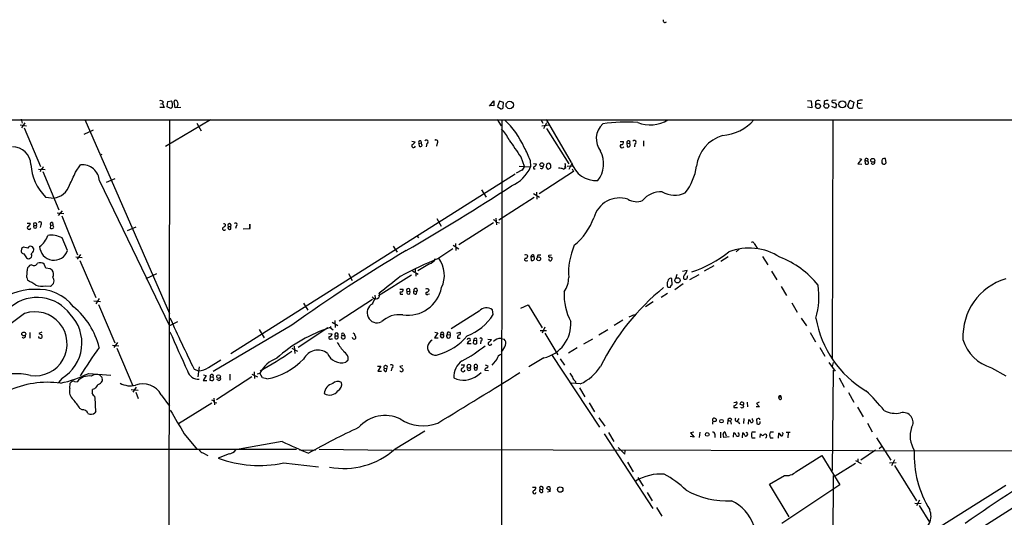
# Model space of a CAD drawing. Extents: x 3 to 1051, y 7 to 889.
# Drawn here: x 263 to 501, y 767 to 888 of the extents above; entities that cross this region are included whole.
import ezdxf

# ---------------------------------------------------------------- set-up
doc = ezdxf.new("R2010")
doc.units = 0
doc.header["$MEASUREMENT"] = 0
doc.layers.add('MAIN', color=5, linetype='CONTINUOUS')

msp = doc.modelspace()

# ---------------------------------------------------------------- linework, layer by layer
at = {"layer": 'MAIN'}
for p, q in [((297.18, 867.2407), (297.688, 867.3253)), ((297.8573, 867.7487), (297.688, 867.3253)), ((297.688, 867.3253), (298.1113, 866.394)), ((298.7887, 866.5633), (298.958, 867.8333)), ((298.958, 867.8333), (299.8893, 868.0027)), ((300.736, 866.3093), (300.482, 867.8333)), ((376.7667, 866.7327), (377.7827, 868.0027)), ((377.7827, 866.8173), (376.7667, 866.902)), ((377.7827, 868.0027), (377.7827, 866.8173)), ((379.1373, 867.918), (378.714, 866.648)), ((378.714, 866.648), (379.476, 866.0553)), ((380.1533, 867.5793), (379.1373, 867.918)), ((380.0687, 866.4787), (380.1533, 867.5793)), ((453.644, 868.0873), (454.4907, 868.0027)), ((454.4907, 868.0027), (454.66, 866.3093)), ((455.5913, 867.7487), (455.5913, 867.0713)), ((457.708, 867.8333), (457.708, 867.156)), ((460.4173, 866.2247), (459.486, 866.648)), ((460.5867, 868.172), (459.5707, 868.0873)), ((460.6713, 867.156), (460.4173, 866.2247)), ((463.3807, 866.8173), (463.8887, 868.172)), ((463.7193, 866.3093), (463.3807, 866.8173)), ((463.8887, 868.172), (464.82, 867.664)), ((464.82, 867.664), (464.4813, 866.2247)), ((465.7513, 868.0027), (465.7513, 867.2407)), ((466.598, 867.3253), (465.7513, 867.2407)), ((298.1113, 866.394), (297.0107, 866.394)), ((299.72, 866.14), (298.7887, 866.5633)), ((300.0587, 866.5633), (299.72, 866.14)), ((302.0907, 866.394), (300.736, 866.3093)), ((454.66, 866.3093), (453.644, 866.4787)), ((466.2593, 866.2247), (466.9367, 866.3093)), ((67.1407, 863.346), (1050.9673, 863.5153)), ((263.2287, 862.1607), (264.7527, 861.9913)), ((263.4827, 863.6), (263.7367, 862.584)), ((264.414, 862.6687), (263.5673, 861.4833)), ((278.892, 863.5153), (299.3813, 816.5253)), ((298.3653, 856.996), (309.2873, 863.5153)), ((299.3813, 863.5153), (299.1273, 693.8433)), ((305.9853, 862.584), (307.0013, 860.7213)), ((378.6293, 863.5153), (379.5607, 861.9913)), ((379.73, 863.4307), (379.5607, 697.3993)), ((389.128, 863.5153), (389.636, 862.584)), ((391.0753, 862.076), (389.382, 861.9067)), ((390.5673, 862.6687), (389.8053, 861.2293)), ((396.5787, 853.1013), (390.5673, 863.5153)), ((459.74, 863.5153), (459.5707, 805.688)), ((264.2447, 861.4833), (268.1393, 852.0853)), ((278.7227, 859.9593), (281.0087, 860.9753)), ((390.5673, 861.314), (395.9013, 852.7627)), ((357.9707, 858.266), (358.7327, 858.0967)), ((359.664, 857.6733), (360.2567, 857.8427)), ((359.664, 857.6733), (359.7487, 856.996)), ((360.172, 858.3507), (360.2567, 857.8427)), ((360.426, 857.1653), (360.2567, 857.8427)), ((361.6113, 857.6733), (361.442, 856.9113)), ((364.0667, 857.758), (363.8973, 856.996)), ((408.3473, 858.1813), (409.1093, 858.1813)), ((409.956, 857.8427), (410.0407, 856.9113)), ((409.956, 857.8427), (410.6333, 857.6733)), ((411.9033, 857.5887), (411.8187, 856.9113)), ((414.02, 858.3507), (414.02, 856.996)), ((283.0407, 855.0487), (282.6173, 854.8793)), ((276.606, 850.7307), (277.876, 852.5087)), ((384.302, 854.456), (385.1487, 852.17)), ((386.588, 853.6093), (386.6727, 852.0007)), ((387.35, 852.8473), (388.112, 852.7627)), ((390.5673, 852.5933), (390.4827, 851.916)), ((391.3293, 852.8473), (390.906, 852.932)), ((395.0547, 852.8473), (394.97, 851.7467)), ((395.224, 851.8313), (395.0547, 852.8473)), ((395.986, 851.4927), (396.6633, 852.7627)), ((466.6827, 853.8633), (465.836, 852.7627)), ((465.836, 852.7627), (466.7673, 852.678)), ((466.1747, 854.0327), (466.6827, 853.8633)), ((467.5293, 853.6093), (467.614, 852.7627)), ((467.5293, 853.6093), (468.2067, 853.44)), ((472.3553, 852.678), (472.694, 853.0167)), ((472.694, 853.0167), (472.5247, 854.0327)), ((267.716, 851.4927), (269.3247, 851.408)), ((268.224, 851.408), (268.0547, 850.8153)), ((268.732, 850.9), (272.6267, 841.5867)), ((382.9473, 850.2227), (314.198, 806.7887)), ((384.556, 851.2387), (383.2013, 850.4767)), ((383.8787, 852.17), (386.6727, 852.0007)), ((397.0867, 850.9), (388.7893, 845.4813)), ((394.6313, 851.4927), (395.224, 851.8313)), ((395.5627, 852.17), (397.002, 852.2547)), ((396.748, 851.5773), (397.0867, 850.9)), ((282.448, 848.614), (299.3813, 813.562)), ((284.1413, 848.36), (286.258, 849.2067)), ((374.8193, 846.4973), (375.92, 844.7193)), ((387.35, 845.566), (388.874, 844.7193)), ((388.112, 845.9047), (388.1967, 844.2113)), ((269.4093, 844.7193), (271.4413, 844.4653)), ((378.968, 839.216), (387.5193, 844.7193)), ((272.2033, 840.9093), (273.812, 840.74)), ((273.3887, 841.4173), (272.4573, 840.232)), ((264.922, 838.3693), (265.684, 838.3693)), ((271.1027, 838.5387), (271.1873, 838.0307)), ((273.304, 840.1473), (277.114, 830.7493)), ((312.8433, 838.1153), (312.8433, 837.692)), ((318.77, 838.1153), (318.6853, 837.0147)), ((318.8547, 837.0993), (318.77, 838.1153)), ((363.982, 839.5547), (365.0827, 837.692)), ((377.698, 838.454), (369.316, 833.12)), ((378.2907, 839.6393), (378.46, 838.0307)), ((378.46, 838.6233), (379.1373, 838.454)), ((266.5307, 837.8613), (267.208, 837.8613)), ((268.224, 838.0307), (268.0547, 837.3533)), ((270.5947, 837.8613), (270.51, 837.184)), ((270.5947, 837.8613), (271.1873, 838.0307)), ((271.272, 837.7767), (271.1873, 838.0307)), ((291.2533, 837.438), (289.1367, 836.5067)), ((313.5207, 837.6073), (314.198, 837.6073)), ((314.198, 836.93), (314.198, 837.6073)), ((315.468, 837.692), (315.2987, 837.0993)), ((317.1613, 837.0147), (318.8547, 837.0993)), ((611.4627, 837.7767), (399.1187, 703.6647)), ((274.7433, 831.7653), (273.3887, 834.8133)), ((359.2407, 835.2367), (359.5793, 834.8133)), ((368.554, 833.4587), (368.6387, 831.7653)), ((440.7747, 833.4587), (441.452, 832.358)), ((263.5673, 832.2733), (263.4827, 831.5113)), ((265.0913, 832.358), (264.0753, 832.612)), ((264.16, 831.0033), (264.7527, 829.9873)), ((353.4833, 832.866), (354.4147, 831.342)), ((367.8767, 832.1887), (364.49, 829.9027)), ((367.9613, 833.0353), (369.316, 832.1887)), ((437.2187, 832.1887), (436.372, 831.4267)), ((276.6907, 830.2413), (278.2147, 830.072)), ((277.876, 830.834), (277.0293, 829.6487)), ((277.7067, 829.3947), (281.5167, 820.42)), ((362.204, 828.548), (359.41, 826.8547)), ((385.6567, 829.31), (385.9953, 829.3947)), ((386.7573, 830.326), (386.842, 829.3947)), ((386.7573, 830.326), (387.4347, 830.326)), ((387.35, 830.7493), (387.4347, 830.326)), ((388.4507, 830.6647), (388.2813, 830.1567)), ((391.7527, 830.6647), (391.0753, 830.58)), ((391.414, 830.2413), (391.922, 829.9873)), ((434.4247, 830.2413), (432.6467, 829.1407)), ((442.722, 830.326), (444.0767, 828.294)), ((266.0227, 828.294), (265.5147, 828.1247)), ((269.494, 827.532), (269.0707, 828.4633)), ((270.51, 827.3627), (269.494, 827.532)), ((293.7087, 824.992), (296.3333, 826.1773)), ((342.646, 826.1773), (343.5773, 824.484)), ((358.14, 826.8547), (359.4947, 826.0927)), ((358.7327, 827.3627), (358.7327, 826.6007)), ((358.902, 826.1773), (358.902, 825.5847)), ((423.418, 826.77), (424.5187, 827.024)), ((428.752, 826.8547), (431.038, 828.1247)), ((444.9233, 826.77), (446.1933, 824.6533)), ((264.8373, 825.246), (265.0067, 824.5687)), ((357.886, 825.8387), (349.9273, 820.8433)), ((420.878, 823.468), (420.7933, 824.992)), ((422.0633, 826.008), (421.7247, 824.9073)), ((427.3973, 825.9233), (425.1113, 824.6533)), ((269.4093, 823.214), (270.5947, 823.1293)), ((355.092, 822.452), (355.854, 822.452)), ((356.7853, 821.8593), (357.4627, 821.944)), ((358.4787, 822.0287), (359.156, 821.8593)), ((359.0713, 821.2667), (359.156, 821.8593)), ((420.7087, 823.3833), (420.878, 823.468)), ((423.5873, 823.722), (421.5553, 822.2827)), ((447.294, 823.0447), (448.564, 820.928)), ((281.0933, 819.5733), (282.702, 819.404)), ((282.3633, 820.166), (281.5167, 818.896)), ((331.8087, 819.0653), (332.8247, 817.372)), ((348.488, 819.912), (340.36, 814.6627)), ((348.488, 818.896), (349.0807, 820.2507)), ((348.996, 821.0127), (349.0807, 820.2507)), ((355.4307, 821.182), (355.7693, 821.182)), ((361.8653, 821.182), (362.204, 821.2667)), ((416.306, 819.3193), (414.4433, 818.134)), ((419.7773, 821.3513), (418.2533, 820.42)), ((449.834, 819.15), (451.104, 816.864)), ((282.194, 818.7267), (286.1733, 809.4133)), ((374.2267, 817.118), (367.4533, 812.8)), ((377.6133, 816.2713), (377.444, 817.4567)), ((384.302, 817.7953), (386.08, 818.642)), ((386.08, 818.642), (389.4667, 813.054)), ((301.3287, 814.4933), (299.3813, 813.562)), ((338.6667, 814.4087), (340.106, 813.6467)), ((339.344, 814.832), (339.4287, 813.1387)), ((409.0247, 814.9167), (406.908, 813.6467)), ((410.5487, 815.7633), (411.8187, 816.2713)), ((452.12, 815.4247), (453.39, 813.562)), ((265.5993, 811.9533), (265.5993, 810.5987)), ((268.478, 812.038), (267.8007, 811.6993)), ((328.93, 813.7313), (309.9647, 802.4707)), ((321.056, 812.6307), (322.2413, 810.6833)), ((337.6507, 813.054), (330.454, 808.3127)), ((338.4127, 813.3927), (338.2433, 813.1387)), ((338.2433, 813.1387), (338.9207, 812.546)), ((364.236, 811.8687), (363.474, 810.6833)), ((363.5587, 812.038), (364.236, 811.8687)), ((368.808, 811.784), (369.6547, 812.038)), ((388.9587, 812.4613), (390.5673, 812.4613)), ((390.144, 813.2233), (389.4667, 811.784)), ((403.1827, 811.3607), (405.384, 812.6307)), ((454.3213, 811.9533), (455.5913, 809.6673)), ((286.766, 809.498), (285.9193, 808.3127)), ((337.82, 811.6993), (338.6667, 811.6147)), ((338.4973, 810.4293), (338.7513, 810.4293)), ((339.4287, 811.1067), (340.0213, 811.1067)), ((341.0373, 811.1913), (341.7147, 811.1913)), ((341.5453, 811.6993), (341.7147, 811.1913)), ((363.474, 810.6833), (364.3207, 810.6833)), ((364.998, 811.4453), (365.5907, 811.4453)), ((366.522, 811.4453), (367.1993, 811.3607)), ((368.9773, 810.5987), (369.6547, 810.5987)), ((372.872, 809.244), (372.9567, 810.0907)), ((372.9567, 810.0907), (373.634, 810.006)), ((373.634, 810.006), (373.634, 809.1593)), ((374.65, 809.9213), (374.5653, 809.1593)), ((376.3433, 810.3447), (377.19, 810.26)), ((379.5607, 810.514), (380.3227, 810.3447)), ((390.144, 811.784), (393.2767, 806.5347)), ((399.542, 809.1593), (401.7433, 810.4293)), ((285.5807, 808.9053), (287.1047, 808.736)), ((286.5967, 808.1433), (290.4913, 798.9993)), ((328.93, 808.1433), (330.2847, 807.3813)), ((329.5227, 808.6513), (329.692, 806.8733)), ((372.2793, 809.1593), (371.348, 809.1593)), ((397.9333, 808.228), (395.8167, 806.958)), ((456.6073, 808.3127), (457.7927, 806.196)), ((308.7793, 803.4867), (311.7427, 805.3493)), ((342.4767, 805.18), (341.9687, 804.7567)), ((378.5447, 805.5187), (377.2747, 803.9947)), ((389.89, 805.7727), (386.2493, 803.656)), ((391.7527, 806.6193), (403.352, 789.0087)), ((393.8693, 805.6033), (394.8853, 803.9947)), ((305.308, 803.0633), (306.4087, 802.64)), ((306.578, 803.656), (306.2393, 801.2007)), ((319.8707, 802.386), (319.9553, 800.7773)), ((349.6733, 803.8253), (350.4353, 803.8253)), ((350.4353, 803.8253), (349.758, 802.5553)), ((349.758, 802.5553), (350.6047, 802.5553)), ((351.282, 803.3173), (351.9593, 803.2327)), ((351.8747, 802.5553), (351.9593, 803.2327)), ((353.1447, 803.402), (352.9753, 802.64)), ((355.7693, 803.91), (355.092, 803.7407)), ((355.092, 803.7407), (355.854, 802.9787)), ((369.9087, 804.0793), (370.6707, 804.0793)), ((371.4327, 803.402), (372.11, 803.402)), ((373.126, 803.4867), (373.7187, 803.4867)), ((375.5813, 802.8093), (376.5127, 802.7247)), ((375.666, 804.0793), (376.3433, 803.91)), ((458.8087, 804.672), (460.3327, 802.5553)), ((459.8247, 804.672), (459.5707, 803.7407)), ((459.8247, 802.8093), (459.5707, 778.51)), ((498.094, 803.402), (501.5653, 801.4547)), ((273.3887, 800.862), (272.542, 799.846)), ((276.4367, 800.1), (277.0293, 800.0153)), ((279.8233, 802.0473), (285.1573, 801.624)), ((283.1253, 800.5233), (283.1253, 800.1847)), ((308.2713, 801.5393), (307.5093, 800.354)), ((307.5093, 800.354), (308.356, 800.354)), ((307.594, 801.7087), (308.2713, 801.5393)), ((309.2027, 801.2853), (309.118, 800.4387)), ((309.2027, 801.2853), (309.88, 801.116)), ((319.278, 801.2007), (310.7267, 795.6127)), ((311.3193, 800.354), (310.8113, 800.5233)), ((313.944, 801.878), (313.944, 800.4387)), ((319.278, 801.878), (320.6327, 801.2007)), ((320.548, 801.9627), (321.2253, 802.132)), ((321.818, 800.9467), (321.2253, 802.132)), ((322.9187, 800.6927), (321.818, 800.9467)), ((373.8033, 801.5393), (374.7347, 802.2167)), ((397.51, 800.1), (397.51, 799.592)), ((461.264, 800.9467), (462.534, 798.7453)), ((275.2513, 798.4067), (275.336, 799.6767)), ((281.2627, 798.322), (280.7547, 798.1527)), ((290.068, 798.1527), (291.7613, 797.9833)), ((291.338, 798.7453), (290.4913, 797.4753)), ((398.6953, 799.5073), (396.5787, 799.6767)), ((398.526, 798.576), (399.796, 796.3747)), ((291.2533, 797.4753), (291.7613, 795.9513)), ((297.3493, 796.8827), (299.3813, 794.0887)), ((310.0493, 796.036), (310.2187, 794.4273)), ((446.7013, 796.4593), (447.2093, 796.29)), ((446.786, 795.8667), (446.7013, 796.4593)), ((447.2093, 796.6287), (447.2093, 796.29)), ((463.55, 797.3907), (464.82, 795.1047)), ((278.2147, 793.242), (277.7067, 793.5807)), ((281.5167, 792.9033), (281.3473, 792.48)), ((309.626, 794.8507), (301.5827, 789.8553)), ((310.3033, 795.02), (310.8113, 794.9353)), ((400.812, 794.9353), (402.1667, 792.734)), ((435.864, 795.02), (436.2873, 795.1047)), ((435.864, 794.1733), (435.864, 793.75)), ((435.864, 793.75), (436.7107, 793.75)), ((438.2347, 794.1733), (437.3033, 794.5967)), ((438.0653, 793.75), (438.2347, 794.1733)), ((439.0813, 795.1047), (439.166, 793.9193)), ((442.0447, 793.9193), (441.198, 793.9193)), ((441.96, 795.1047), (441.2827, 794.766)), ((441.2827, 794.766), (442.0447, 793.9193)), ((465.7513, 793.8347), (467.106, 791.5487)), ((403.1827, 791.2947), (404.622, 789.2627)), ((431.6307, 790.5327), (431.6307, 790.8713)), ((434.34, 790.702), (434.2553, 789.7707)), ((434.34, 790.702), (435.0173, 790.448)), ((435.2713, 790.956), (435.0173, 790.448)), ((435.0173, 790.448), (435.1867, 789.7707)), ((437.0493, 791.1253), (436.626, 790.448)), ((438.2347, 791.1253), (438.15, 789.94)), ((439.3353, 789.7707), (439.42, 790.8713)), ((440.3513, 790.7867), (440.3513, 791.1253)), ((441.5367, 791.0407), (441.2827, 790.956)), ((441.2827, 790.956), (441.3673, 789.8553)), ((353.9067, 783.7593), (361.1033, 788.162)), ((436.88, 790.3633), (437.2187, 789.8553)), ((468.122, 790.0247), (469.3073, 787.908)), ((302.9373, 787.4), (306.07, 783.59)), ((404.4527, 787.4), (416.2213, 769.366)), ((405.5533, 787.7387), (406.8233, 785.5373)), ((426.212, 786.638), (425.2807, 786.8073)), ((426.1273, 787.8233), (425.3653, 787.654)), ((425.3653, 787.654), (426.212, 786.638)), ((427.5667, 787.8233), (427.482, 786.5533)), ((431.2073, 787.3153), (431.2073, 786.5533)), ((432.562, 787.8233), (432.562, 786.4687)), ((434.6787, 786.7227), (433.4087, 786.5533)), ((433.6627, 787.908), (434.0013, 786.892)), ((435.7793, 786.638), (435.864, 787.654)), ((437.896, 786.4687), (437.9807, 787.654)), ((441.0287, 787.8233), (440.182, 787.8233)), ((440.182, 786.4687), (440.944, 786.4687)), ((442.214, 786.5533), (442.2987, 787.4)), ((445.4313, 787.8233), (444.5847, 787.8233)), ((444.5847, 786.4687), (445.3467, 786.4687)), ((446.6167, 786.384), (446.7013, 787.5693)), ((448.4793, 787.8233), (449.4107, 787.8233)), ((448.9873, 787.654), (448.9027, 786.4687)), ((470.3233, 786.4687), (473.7947, 781.05)), ((256.3707, 783.6747), (330.1153, 783.6747)), ((326.644, 785.5373), (316.23, 783.6747)), ((330.7927, 783.5053), (334.6873, 783.4207)), ((335.534, 783.6747), (353.2293, 783.4207)), ((353.9067, 783.59), (514.604, 783.2513)), ((407.8393, 784.098), (409.448, 782.4893)), ((409.448, 782.4893), (409.5327, 783.336)), ((470.0693, 783.4207), (466.5133, 781.05)), ((471.5087, 784.2673), (471.0007, 783.7593)), ((307.4247, 782.828), (308.61, 782.1507)), ((313.7747, 782.574), (311.15, 781.558)), ((450.85, 778.256), (457.1153, 782.1507)), ((457.1153, 782.1507), (461.4333, 775.0387)), ((465.2433, 780.9653), (466.598, 780.2033)), ((465.836, 781.3887), (465.836, 780.6267)), ((474.6413, 781.1347), (473.964, 779.6953)), ((326.898, 780.3727), (335.3647, 779.4413)), ((410.1253, 780.542), (411.48, 778.256)), ((465.2433, 780.2033), (460.3327, 777.1553)), ((473.456, 780.3727), (475.0647, 780.4573)), ((474.6413, 779.78), (479.9753, 771.2287)), ((412.5807, 776.8167), (413.9353, 774.7847)), ((444.4153, 775.208), (448.056, 777.3247)), ((459.8247, 777.3247), (459.74, 750.824)), ((387.1807, 774.5307), (387.9427, 774.5307)), ((388.9587, 774.0227), (389.5513, 773.938)), ((389.636, 773.3453), (389.5513, 773.938)), ((391.4987, 773.5147), (390.5673, 774.192)), ((449.2413, 767.334), (444.4153, 775.208)), ((461.4333, 775.0387), (447.4633, 765.7253)), ((501.5653, 774.8693), (459.6553, 748.6227)), ((390.7367, 773.3453), (391.4987, 773.5147)), ((414.8667, 773.176), (416.052, 771.2287)), ((480.7373, 771.398), (479.9753, 769.9587)), ((417.1527, 769.62), (418.4227, 767.5033)), ((479.552, 770.636), (480.2293, 770.5513)), ((480.2293, 770.5513), (481.1607, 770.636)), ((480.6527, 770.0433), (483.108, 766.064))]:
    msp.add_line(p, q, dxfattribs=at)
for centre, radius in [((381.6352, 867.0053), 0.8975), ((456.1667, 866.7214), 0.5942), ((458.2088, 866.7726), 0.5816), ((462.0521, 867.1612), 0.861), ((389.4, 852.5469), 0.452), ((469.4157, 853.6095), 0.4671), ((388.6438, 829.7757), 0.4547), ((422.2061, 824.5606), 0.6346), ((264.1297, 811.5845), 0.4679), ((311.2346, 801.2733), 0.4354), ((432.8317, 790.4682), 0.4163), ((429.3869, 787.2731), 0.4345), ((393.8373, 773.9242), 0.6534)]:
    msp.add_circle(centre, radius, dxfattribs=at)
for centre, radius, start, end in [((419.1705, 887.4337), 0.4607, 152.656219, 319.965171), ((297.2223, 867.2548), 0.8045, 37.875608, 111.61228), ((298.1747, 867.0712), 1.9513, 344.912537, 28.514145), ((300.8736, 867.7804), 0.3952, 20.379542, 172.306667), ((300.0588, 867.2407), 1.3651, 330.249913, 29.746443), ((456.2836, 867.2604), 0.8472, 61.181207, 144.803533), ((458.3853, 867.1843), 0.938, 74.289525, 136.222366), ((459.8952, 867.8756), 0.3874, 146.880041, 259.51391), ((460.0363, 866.7961), 0.7299, 29.543335, 106.851114), ((466.2594, 866.8597), 0.6351, 143.135515, 269.990977), ((466.6405, 866.0115), 2.1807, 82.193536, 114.063861), ((379.6077, 866.4975), 0.4614, 253.41494, 357.66472), ((464.2695, 867.7911), 1.5807, 249.629778, 277.700518), ((364.5934, 847.1959), 22.6638, 24.910657, 45.75243), ((407.4623, 858.8356), 4.9011, 133.091784, 218.110805), ((409.6964, 828.8518), 34.024, 85.137053, 99.443358), ((415.5665, 870.1307), 7.9587, 247.965712, 302.66472), ((432.3059, 870.6739), 11.0796, 273.954526, 319.175577), ((371.1721, 853.4088), 11.5306, 26.31283, 42.706048), ((435.7191, 851.0335), 8.9865, 107.144682, 172.734535), ((358.394, 857.1314), 0.4445, 139.634972, 342.262204), ((357.7591, 858.3929), 1.0177, 286.921424, 343.078576), ((360.0309, 857.9273), 0.4462, 71.569111, 214.694342), ((359.9604, 857.5885), 0.6292, 250.338213, 317.731211), ((361.4599, 858.089), 0.4423, 290.011875, 143.725967), ((363.8388, 858.1162), 0.4246, 302.466017, 131.276055), ((1398.9148, 1554.9946), 1232.9613, 214.3939275, 214.6231081), ((408.7707, 857.0524), 0.4462, 124.694341, 341.565051), ((408.6225, 857.9484), 0.5396, 258.69215, 25.567878), ((410.3389, 857.9351), 0.3939, 318.354383, 193.567021), ((410.2976, 857.323), 0.4853, 238.035917, 46.21923), ((411.7519, 858.0043), 0.4423, 290.016307, 143.725967), ((261.3798, 852.435), 4.4763, 2.026632, 90.176637), ((361.8632, 844.1466), 26.4737, 20.942898, 28.409475), ((397.7279, 852.7822), 6.6124, 321.862143, 27.258316), ((277.9754, 853.3278), 12.1443, 183.467416, 225.141449), ((278.2426, 848.3081), 4.2166, 4.160357, 94.987751), ((387.3016, 852.8413), 0.8142, 291.80141, 354.460259), ((475.4366, 768.0627), 119.7841, 134.885442, 135.114558), ((390.2714, 852.0431), 1.3289, 350.829003, 37.241562), ((402.5661, 854.9564), 6.2682, 197.214758, 273.316274), ((467.9122, 853.7017), 0.3939, 318.374915, 193.567021), ((467.9527, 853.3974), 0.7194, 241.913927, 298.079046), ((467.854, 853.052), 0.5243, 326.51299, 47.728516), ((469.4651, 853.1668), 0.474, 209.690911, 23.433499), ((472.879, 853.4022), 1.2865, 158.996703, 209.807303), ((472.3132, 852.8893), 1.1628, 79.520187, 123.110624), ((472.1859, 853.6079), 0.9452, 243.402419, 280.324365), ((267.9276, 852.3817), 1.0178, 286.930557, 343.069443), ((251.8812, 860.1934), 26.4737, 331.590525, 339.057102), ((378.4264, 855.675), 9.0278, 294.016296, 335.983704), ((384.1968, 852.1215), 0.9531, 292.140777, 2.91674), ((387.6203, 851.8085), 0.2773, 93.370101, 303.495185), ((389.2974, 852.0346), 0.4444, 220.365028, 17.737796), ((391.2021, 852.2121), 0.778, 202.371723, 247.628278), ((390.8428, 852.4659), 0.9752, 273.715594, 319.403803), ((393.1494, 847.4699), 4.2871, 69.777451, 86.032837), ((413.0278, 854.1831), 13.9232, 322.64558, 351.686694), ((270.8021, 849.007), 4.5865, 278.011204, 342.108647), ((59.2587, 1344.1359), 592.4061, 300.1289894, 303.0224339), ((418.1799, 840.3541), 5.6447, 86.674905, 141.439426), ((421.5479, 851.2866), 6.1079, 240.144585, 294.64961), ((408.2482, 838.0426), 6.4731, 72.358042, 164.944628), ((412.3195, 847.5229), 3.9264, 237.502731, 291.617415), ((264.9431, 838.3341), 0.7417, 281.525044, 2.720065), ((266.8694, 838.1018), 0.4154, 324.614674, 215.377339), ((268.0547, 838.3694), 0.3787, 296.558284, 153.441716), ((270.9616, 838.1153), 0.4462, 71.569111, 214.694342), ((312.5469, 837.7343), 0.4827, 52.11877, 105.242626), ((313.8594, 837.8613), 0.4234, 323.124688, 216.867191), ((315.3609, 838.063), 0.3862, 286.102331, 144.964223), ((376.8946, 837.3969), 1.9886, 38.076638, 66.171495), ((387.0609, 845.2869), 15.9387, 309.765344, 339.5727), ((265.43, 837.3194), 0.4445, 139.634972, 342.262204), ((266.8693, 837.6073), 0.4233, 143.124688, 36.867191), ((270.8487, 837.8187), 0.7194, 241.913927, 298.079046), ((270.9604, 837.5188), 0.4044, 304.126202, 39.613322), ((312.5894, 837.1099), 0.4298, 170.073098, 321.994044), ((439.5165, 668.0971), 211.6803, 126.756654, 126.985815), ((313.9581, 837.3674), 0.4989, 151.256631, 298.743369), ((265.4438, 836.6903), 4.6542, 302.872656, 343.981723), ((270.8062, 830.1502), 5.3305, 61.021609, 99.599449), ((440.309, 833.3316), 0.4827, 15.265529, 127.864574), ((264.2388, 831.8138), 0.8144, 201.805329, 264.446932), ((348.5039, 705.4312), 152.6537, 123.578078, 123.807241), ((265.269, 830.5844), 0.7894, 229.150707, 32.053088), ((265.7852, 832.0585), 0.7557, 350.571331, 156.654084), ((265.3032, 832.0615), 1.234, 300.958979, 354.102299), ((271.4535, 832.919), 3.4862, 182.263678, 340.674741), ((559.3305, 490.2867), 397.1156, 120.694956, 125.463553), ((411.9423, 826.4686), 16.0875, 155.909101, 184.358497), ((415.069, 856.7927), 32.0103, 289.40459, 307.586599), ((439.5531, 818.902), 13.4707, 56.667138, 111.600872), ((266.566, 829.1054), 0.9764, 236.194391, 336.580281), ((268.0612, 827.2909), 1.5471, 49.269764, 112.78623), ((405.8692, 730.3189), 107.8386, 112.56393, 118.039318), ((361.7161, 830.5516), 2.0621, 283.685827, 339.160379), ((358.8009, 825.7727), 7.0301, 334.901769, 35.977759), ((385.5296, 829.6063), 0.3224, 113.17759, 293.217258), ((385.5037, 830.0823), 0.6421, 40.034086, 114.904769), ((385.4169, 830.4811), 0.5786, 268.593643, 1.406357), ((387.2182, 830.3072), 0.4613, 73.399492, 177.664214), ((387.0537, 829.9142), 0.561, 247.82875, 47.224802), ((388.7893, 661.3648), 169.3002, 89.885375, 90.114591), ((391.2446, 830.4106), 0.2395, 134.983084, 315.016916), ((391.4296, 829.642), 0.3659, 165.54976, 294.841863), ((391.2447, 829.9027), 0.6826, 299.738635, 7.11981), ((439.3337, 810.0987), 21.4572, 38.251876, 69.194307), ((256.8431, 826.4735), 8.0879, 351.27048, 2.701477), ((266.4501, 826.9149), 1.5292, 127.710681, 182.256019), ((186.0813, 700.1818), 152.6538, 56.192749, 56.421911), ((269.3129, 825.9984), 1.9898, 340.393051, 31.026473), ((422.1179, 827.4837), 2.4444, 317.704237, 349.160331), ((257.8878, 810.0312), 16.187, 55.575098, 63.90937), ((269.9817, 824.4748), 1.4786, 294.493664, 35.37235), ((1368.6407, -446.537), 1626.4032, 128.5452173, 128.7743992), ((389.5645, 825.345), 6.3376, 325.711901, 359.104939), ((421.4069, 823.6373), 1.7226, 153.745835, 206.254165), ((420.5252, 824.3852), 0.6634, 66.162913, 178.782043), ((424.3635, 825.246), 0.7367, 126.432795, 200.169164), ((424.1074, 825.4394), 0.6243, 225.77878, 301.541369), ((422.1241, 826.0617), 2.5823, 333.445864, 353.156522), ((505.7427, 810.9956), 14.5254, 106.713941, 182.902845), ((266.5868, 808.7425), 13.6253, 89.523976, 134.934584), ((267.4768, 811.37), 11.0247, 37.845219, 94.040406), ((268.5251, 827.5146), 4.3906, 250.211781, 281.61807), ((349.2444, 821.0238), 0.9467, 207.320217, 25.809921), ((355.3884, 821.4784), 0.2993, 98.143638, 278.121983), ((355.3944, 822.2675), 0.4952, 264.390726, 21.872304), ((356.9594, 824.4821), 8.3804, 261.835767, 348.356065), ((357.0922, 822.1556), 0.4266, 330.268444, 223.993248), ((357.1558, 821.6477), 0.4266, 150.268444, 43.993248), ((358.8294, 821.69), 0.4876, 135.997215, 299.746339), ((358.8761, 822.1789), 0.4248, 311.211299, 200.704422), ((361.5872, 821.8231), 0.7032, 40.818728, 116.568695), ((361.6404, 821.3989), 0.3125, 111.334991, 316.037384), ((361.5409, 822.2684), 0.5786, 268.593643, 1.416257), ((408.0976, 820.9687), 13.3213, 176.531224, 208.668093), ((455.3318, 777.9811), 57.7851, 129.153883, 153.526561), ((420.2007, 992.1751), 169.3001, 269.885375, 270.114592), ((293.624, 865.4793), 133.8753, 341.443693, 341.672876), ((437.606, 820.5736), 18.7893, 344.095527, 8.600126), ((267.3916, 810.6477), 9.7825, 35.698428, 129.291426), ((266.8684, 809.2071), 7.7462, 261.838412, 109.13457), ((264.5216, 803.9402), 18.3697, 13.770189, 50.594743), ((349.5464, 816.6947), 2.4067, 115.679209, 295.673886), ((376.0329, 815.4105), 2.4856, 55.409085, 136.609018), ((292.4415, 774.6977), 50.3969, 123.904925, 138.678377), ((268.2398, 809.3785), 9.952, 301.156291, 44.516769), ((682.1366, 987.536), 419.5593, 204.205943, 206.0836), ((354.9007, 810.1134), 6.1351, 81.860785, 134.44594), ((366.8187, 822.9839), 12.7115, 290.874054, 328.124669), ((387.9002, 814.0619), 8.5247, 283.498295, 3.470892), ((480.7129, 819.6703), 25.3943, 189.624305, 239.392581), ((2672.23, 1865.6939), 2596.1551, 203.9425117, 204.1716972), ((349.1787, 779.1396), 35.7144, 107.82976, 131.982252), ((365.2944, 811.6764), 0.3758, 322.047452, 217.943172), ((366.8906, 811.643), 0.4183, 317.557705, 208.207052), ((369.3442, 811.7558), 0.4196, 289.652905, 42.26634), ((264.0942, 811.1067), 0.4385, 215.393395, 22.711329), ((268.0123, 810.895), 0.2993, 171.875312, 278.143638), ((268.4527, 812.4023), 0.9588, 227.155503, 266.448267), ((268.2241, 810.9373), 0.3786, 243.421413, 333.434949), ((267.9698, 810.9796), 0.6295, 340.359033, 47.717127), ((338.2292, 810.6692), 0.3598, 131.822669, 318.177331), ((338.0738, 811.5302), 0.5989, 261.888839, 8.111161), ((339.725, 811.403), 0.419, 315, 225), ((339.725, 810.8104), 0.419, 135, 45), ((359.7019, 822.253), 23.5235, 212.83521, 219.479616), ((341.376, 810.8527), 0.4789, 135.008459, 44.991541), ((341.2913, 811.4453), 0.3592, 45, 225), ((344.0043, 810.7753), 0.4271, 180.979434, 305.893238), ((343.7279, 811.3231), 0.4613, 343.399492, 87.664214), ((344.0218, 810.7891), 0.4286, 302.915146, 69.7725), ((363.6433, 808.355), 1.8945, 113.700552, 293.703321), ((360.6401, 820.0591), 13.9573, 285.650374, 320.102501), ((365.2943, 811.0876), 0.4645, 129.636576, 50.353926), ((366.8183, 811.0643), 0.4827, 127.87186, 37.88123), ((369.5806, 810.7468), 0.6213, 98.823994, 193.792414), ((371.7539, 810.123), 0.4093, 330.47218, 172.657922), ((372.237, 809.0323), 0.898, 98.130102, 171.869898), ((373.3135, 810.1935), 0.3713, 329.671367, 196.072569), ((374.647, 810.2708), 0.3495, 270.491797, 135.904229), ((376.8514, 809.2948), 0.4445, 139.634972, 342.249926), ((376.2163, 810.5564), 1.0178, 286.930557, 343.069443), ((379.4363, 808.1604), 2.3569, 86.974435, 137.522556), ((379.4387, 809.4466), 1.2602, 334.56148, 45.453316), ((500.8336, 812.9996), 9.9809, 195.931203, 254.068798), ((376.5825, 740.5469), 116.058, 144.274968, 148.344896), ((269.3663, 894.6154), 105.6296, 299.455869, 304.325376), ((335.2447, 803.8273), 3.8297, 52.689648, 153.790893), ((340.5913, 805.5229), 2.0141, 12.010117, 61.727374), ((355.8948, 832.6424), 31.0228, 297.3817, 309.591612), ((373.4226, 810.7275), 1.5824, 249.637627, 277.677432), ((377.2065, 809.7827), 3.4825, 314.450886, 345.407504), ((327.8504, 798.6608), 7.4794, 110.024535, 152.347853), ((319.3805, 817.8115), 17.4806, 281.677748, 315.313813), ((340.9544, 808.2842), 3.6704, 202.606416, 286.0421), ((340.9949, 805.7302), 1.5807, 339.629778, 7.700518), ((372.5648, 801.3468), 4.4521, 122.652412, 185.155979), ((380.0493, 805.1899), 1.5401, 111.854604, 167.672951), ((306.5212, 803.5827), 2.9752, 198.472706, 271.093893), ((306.2084, 806.9427), 4.3074, 272.665318, 306.645363), ((351.6872, 803.0209), 0.502, 143.81488, 291.934951), ((351.6527, 803.5319), 0.4283, 315.699848, 210.066755), ((353.0375, 803.773), 0.3862, 286.116586, 144.964223), ((355.473, 802.8517), 0.4004, 198.443997, 18.430424), ((370.3743, 802.9363), 0.4827, 127.87186, 344.745922), ((369.9298, 804.0441), 0.7417, 281.525044, 2.720065), ((371.7714, 803.7407), 0.479, 314.991541, 225), ((371.7713, 803.148), 0.4233, 143.124688, 36.867191), ((373.4224, 803.783), 0.4191, 315, 224.990333), ((373.4223, 803.2109), 0.4048, 137.052196, 42.938162), ((376.2242, 802.7976), 0.643, 109.959507, 178.957401), ((376.1105, 803.6983), 0.3147, 250.349851, 42.282263), ((394.2108, 809.6742), 11.112, 293.801712, 327.725709), ((261.9355, 784.3876), 17.5748, 77.402097, 137.371395), ((266.6243, 828.898), 29.9195, 282.401834, 296.177349), ((276.2037, 799.0631), 1.0627, 77.335527, 144.733698), ((279.894, 797.7997), 3.6215, 80.35587, 142.28112), ((281.642, 800.0969), 1.7098, 44.030825, 131.875374), ((281.4824, 801.1232), 1.8921, 289.349497, 330.263006), ((282.4904, 800.735), 0.6693, 341.559637, 55.310261), ((309.6682, 801.9189), 1.5791, 249.609571, 277.70781), ((309.5856, 801.3777), 0.3939, 318.365253, 193.567021), ((309.6148, 800.735), 0.4642, 304.840348, 55.159652), ((311.3194, 800.7773), 0.4233, 269.986465, 36.875312), ((340.0481, 798.4378), 1.6737, 57.284108, 136.401667), ((-646.136, 2454.0726), 1946.7683, 301.2651708, 301.9498291), ((370.4967, 805.7447), 5.3497, 243.751074, 308.177078), ((650.4938, 970.9738), 305.2796, 213.578068, 213.807251), ((398.4413, 801.4546), 1.6439, 191.886863, 235.491118), ((269.9736, 776.5099), 23.3701, 82.43575, 114.773651), ((277.8699, 797.738), 2.7026, 165.674789, 229.032855), ((278.3806, 797.899), 2.3876, 343.510381, 6.099568), ((535.6858, 587.1802), 330.6236, 140.082061, 140.311244), ((289.9451, 804.1094), 5.09, 240.559773, 283.909838), ((292.9719, 794.5459), 4.962, 28.094765, 111.309097), ((338.0773, 799.3168), 2.5247, 239.712689, 323.470064), ((339.5171, 796.9599), 2.7188, 104.508011, 176.271574), ((339.2243, 799.3738), 1.7918, 299.477947, 15.28036), ((421.8427, 750.7395), 65.7765, 40.060159, 45.698429), ((265.0727, 785.648), 14.918, 32.124098, 42.348431), ((281.88, 797.6148), 1.2724, 198.014868, 245.249705), ((249.2661, 793.149), 32.2515, 359.563503, 5.891218), ((309.5475, 794.7179), 0.8139, 21.787031, 84.465227), ((447.04, 796.2899), 0.3787, 63.44848, 153.428183), ((447.04, 796.036), 0.3053, 213.684862, 56.315138), ((817.728, 294.9877), 572.5901, 119.053271, 124.702454), ((278.3357, 791.8512), 1.3961, 19.216254, 94.972229), ((1740.6017, 1636.9478), 1669.9133, 210.3506057, 210.5797833), ((435.5253, 795.274), 1.1516, 287.103826, 323.975919), ((436.372, 794.8507), 0.2678, 288.441716, 108.441716), ((437.8963, 794.5117), 0.5991, 98.157154, 171.842846), ((437.8959, 794.6799), 0.9452, 243.402419, 280.324365), ((437.8074, 794.6801), 0.4246, 307.393379, 89.473746), ((475.0223, 798.4608), 6.089, 242.237647, 280.819423), ((280.3709, 793.6932), 1.5573, 242.590852, 308.827588), ((351.5569, 783.2333), 8.6057, 65.125813, 138.603381), ((360.661, 799.0446), 9.7025, 235.580923, 291.620694), ((431.1408, 790.7685), 0.4797, 113.010376, 221.932159), ((431.2922, 789.9823), 0.6295, 132.282873, 199.640967), ((431.0805, 792.0129), 1.5792, 262.29219, 290.390429), ((431.038, 790.5327), 0.6826, 29.738635, 97.12814), ((434.8588, 790.6341), 0.5232, 37.967182, 172.54357), ((436.7216, 790.9309), 0.5892, 151.725589, 285.592811), ((439.1179, 790.1155), 0.8139, 5.534773, 68.212969), ((440.1397, 790.4903), 0.3642, 234.455006, 54.476953), ((441.7907, 790.815), 0.3398, 355.222355, 138.376263), ((476.8052, 790.2056), 2.3627, 327.149371, 105.71389), ((425.1173, 617.2329), 189.4212, 114.987698, 119.100368), ((441.7905, 790.7019), 0.9465, 243.440363, 280.316217), ((441.6426, 790.2575), 0.5811, 303.104879, 10.490041), ((484.8183, 786.8726), 6.3678, 161.20682, 212.825835), ((430.7699, 787.3859), 0.4431, 350.831064, 99.168936), ((434.0154, 787.2165), 0.7762, 117.023883, 178.951798), ((263.974, 744.542), 174.5654, 13.925632, 14.154815), ((435.5619, 786.8982), 0.8139, 5.534773, 68.212969), ((436.7191, 787.2307), 0.4301, 216.195829, 79.79524), ((437.6782, 786.8979), 0.8144, 5.553068, 68.194671), ((438.7533, 787.3154), 0.4298, 232.002252, 80.083933), ((442.4686, 787.146), 2.3848, 163.500502, 196.499498), ((442.8067, 787.5694), 0.5355, 198.441716, 288.428183), ((443.3698, 786.8848), 0.4315, 285.347124, 155.858218), ((446.8689, 787.146), 2.3825, 163.48411, 196.51589), ((446.3992, 786.8135), 0.8139, 5.534773, 68.212969), ((447.2728, 787.3577), 0.47, 262.235383, 54.159053), ((307.735, 784.0838), 1.2936, 206.565051, 256.120598), ((313.3789, 785.1126), 2.5692, 278.861793, 321.274367), ((373.274, 882.9016), 107.9545, 244.409169, 248.091815), ((341.5146, 797.6538), 18.6178, 259.350418, 311.728842), ((504.6594, 782.2623), 25.2187, 177.367242, 211.65534), ((321.0496, 807.8774), 28.1196, 249.387054, 282.004177), ((418.2064, 765.9008), 11.7903, 86.065998, 121.347878), ((408.2821, 757.7113), 22.6558, 45.133761, 61.721922), ((448.5347, 780.5454), 3.2561, 261.54589, 315.322268), ((387.3448, 774.3137), 0.6361, 278.125007, 19.947705), ((389.2973, 773.684), 0.4789, 134.991541, 315), ((389.2974, 774.2767), 0.4234, 306.856362, 216.867191), ((391.0202, 774.1845), 0.453, 313.023217, 179.051272), ((768.2305, 370.6823), 471.5456, 120.881467, 124.700292), ((387.604, 773.2946), 0.4246, 113.498028, 355.421237), ((434.1741, 791.5917), 20.3925, 240.926402, 273.084231), ((430.6683, 761.6316), 10.6439, 19.686884, 64.376503), ((479.4634, 767.4708), 4.0411, 287.115759, 22.65422)]:
    msp.add_arc(centre, radius, start, end, dxfattribs=at)

doc.saveas('drawing.dxf')
